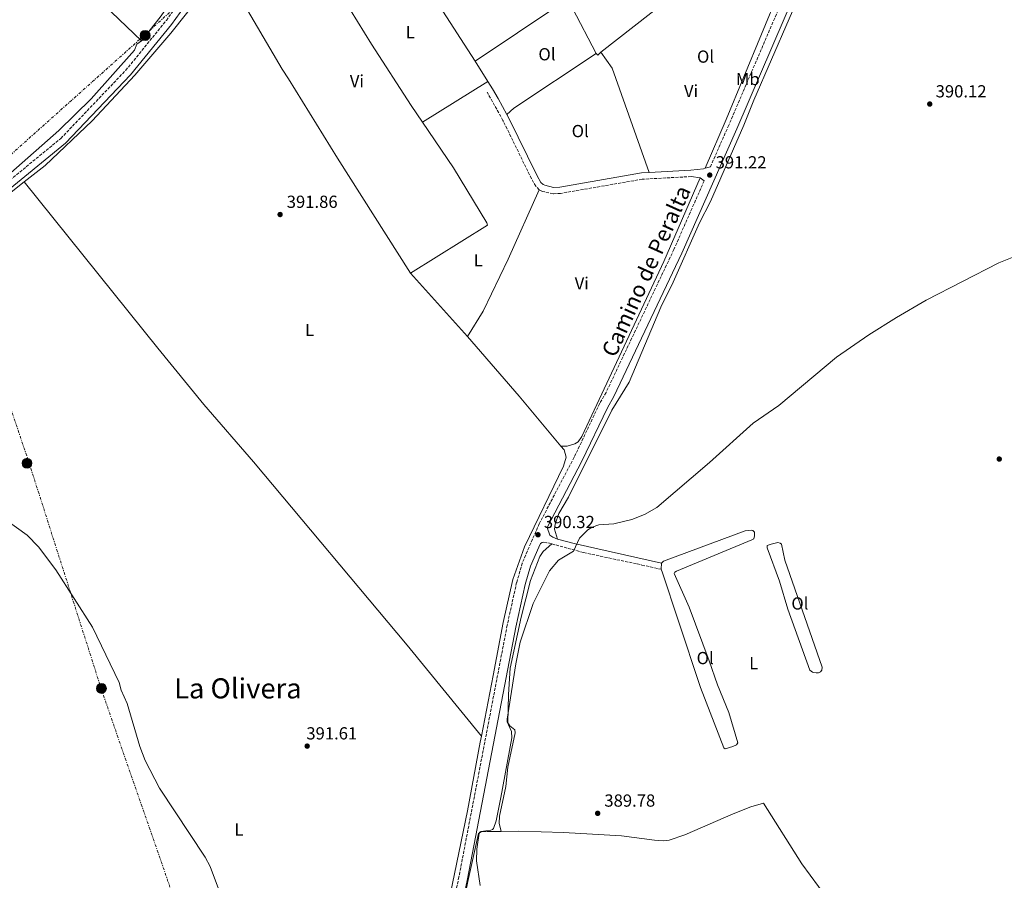
# Model space of a CAD drawing. Units: metres. Extents: x 607879 to 611346, y 4701508 to 4703908.
# Drawn here: x 610025 to 610589, y 4702430 to 4702923 of the extents above; entities that cross this region are included whole.
import ezdxf
from ezdxf.enums import TextEntityAlignment as Align

# ---------------------------------------------------------------- set-up
doc = ezdxf.new("R2010")
doc.units = ezdxf.units.M
doc.header["$MEASUREMENT"] = 0
doc.linetypes.add('DGN Style 3', pattern=[2.435890702152634, 1.739921930109024, -0.6959687720436097])
doc.linetypes.add('DGN Style 7', pattern=[3.4798438602180486, 1.565929737098122, -0.6959687720436097, 0.5219765790327072, -0.6959687720436097])
for name, color, linetype, lineweight in [('Camino', 7, 'DGN Style 3', 0), ('Cota de punto acotado terreno', 7, 'Continuous', 0), ('Curva de nivel intermedia', 30, 'Continuous', 0), ('Etiqueta de uso rústico', 92, 'Continuous', 0), ('Línea de cambio de uso (parcela vista)', 92, 'Continuous', 0), ('Línea eléctrica', 6, 'DGN Style 7', 0), ('Margen derecho', 7, 'Continuous', 0), ('Poste tendido eléctrico', 7, 'Continuous', 0), ('Punto acotado terreno (símbolo)', 7, 'Continuous', 0), ('Texto de Área (paraje) menor', 7, 'Continuous', 0), ('Transformador', 7, 'Continuous', 0)]:
    doc.layers.add(name, color=color, linetype=linetype, lineweight=lineweight)
doc.styles.add('Style-Arial', font='arial.ttf')

# ---------------------------------------------------------------- blocks, each defined once
blk = doc.blocks.new('5PATER')
at = {"layer": 'Punto acotado terreno (símbolo)', "linetype": 'Continuous', "lineweight": 0}
h = blk.add_hatch(color=51, dxfattribs=at)
edge = h.paths.add_edge_path()
edge.add_ellipse((0, 0), major_axis=(-0.1095731443231308, -0.1110710700762829), ratio=0.9994222409660317, start_angle=0, end_angle=360)
blk = doc.blocks.new('5PELE')
at = {"layer": 'Transformador', "linetype": 'Continuous', "lineweight": 0}
h = blk.add_hatch(color=9, dxfattribs=at)
edge = h.paths.add_edge_path()
edge.add_arc((-2.000000476837158e-05, 0), 0.2850000000000001, 0, 360)
at = {"layer": 'Transformador', "color": 252, "linetype": 'Continuous', "lineweight": 0}
blk.add_circle((-2.000000476837158e-05, 0), 0.2850000000000001, dxfattribs=at)

msp = doc.modelspace()

# ---------------------------------------------------------------- linework, layer by layer
at = {"layer": 'Camino', "color": 7, "linetype": 'DGN Style 3', "lineweight": 0}
for points in [[(609795.8099999991, 4702616.010000002, 399.070000000007), (609820.6599999999, 4702645.540000003, 398.7299999999961), (609859.3299999986, 4702692.950000001, 397.6900000000023), (609891.2100000011, 4702730.220000001, 395.1300000000047), (609898.9499999994, 4702737.680000002, 394.9100000000035), (609916.3700000005, 4702751.920000002, 394.5200000000041), (609948.7899999993, 4702775.86, 393.6999999999971), (609986.010000002, 4702804.300000001, 393.4199999999983), (610011.9099999988, 4702825.03, 393.1399999999995), (610048.6599999995, 4702855.090000001, 393.020000000004), (610085.8099999982, 4702894.100000001, 392.9700000000012), (610109.100000001, 4702922.680000001, 393.2200000000013), (610153.78, 4702984.850000001, 392.8600000000006), (610176.1799999988, 4703007.87, 392.8399999999965), (610317.4099999988, 4703125.070000002, 392.7799999999989), (610349.4799999992, 4703152.609999999, 392.9600000000065), (610348.3700000005, 4703157.720000001, 392.7200000000012), (610346.4400000015, 4703161.350000001, 392.6799999999931), (610345.1899999998, 4703163.470000003, 392.6000000000058), (610338.1900000015, 4703177.359999999, 392.4400000000023), (610333.1099999987, 4703189.130000002, 392.5800000000018)], [(610492.3999999989, 4703004.290000002, 391.4799999999959), (610485.4499999996, 4702988.859999999, 391.3899999999995), (610431.2600000021, 4702862.699999999, 391.2299999999959), (610420.7500000001, 4702838.890000001, 391.2200000000014)], [(610322.7399999974, 4702825.66, 391.0399999999936), (610320.7300000002, 4702827.689999999, 391.0000000000001), (610318.229999999, 4702832.02, 390.9299999999931), (610301.8999999989, 4702865.439999999, 391.1499999999941), (610292.8099999983, 4702881.66, 391.1600000000035)], [(610409.7799999998, 4702833.24, 391.5599999999977), (610381.6299999978, 4702831.720000003, 391.429999999993), (610334.9499999982, 4702823.630000001, 390.9900000000052), (610330.6200000009, 4702823.369999999, 391.0399999999936), (610324.6499999985, 4702824.770000001, 391.070000000007), (610322.7399999974, 4702825.66, 391.0399999999936)], [(610417.1799999983, 4702830.790000002, 391.2200000000014), (610399.8099999987, 4702791.430000001, 391.2200000000014), (610360.969999998, 4702709.59, 390.6799999999931), (610357.3, 4702703.15, 390.7400000000052), (610342.6700000007, 4702672.45, 390.5), (610322.7300000007, 4702634.440000001, 390.3899999999995), (610312.9400000006, 4702611.86, 390.229999999996), (610309.7600000021, 4702600.760000001, 390.179999999993), (610304.3399999996, 4702576.220000001, 390.050000000003), (610276.6900000004, 4702432.070000002, 390.9100000000035), (610259.4999999997, 4702349.250000002, 391.3899999999995), (610256.7899999984, 4702338.84, 391.5899999999966), (610249.9200000019, 4702321.41, 392.0899999999965), (610224.2699999987, 4702269.99, 394.1499999999942), (610191.3899999993, 4702208.12, 396.1999999999972), (610171.9400000009, 4702170.990000002, 395.7599999999949)], [(610323.3399999987, 4702623.119999999, 390.320000000007), (610324.4699999974, 4702623.689999999, 390.320000000007), (610325.319999999, 4702623.800000001, 390.320000000007), (610328.5100000009, 4702623.250000001, 390.25), (610329.9100000003, 4702622.869999999, 390.229999999996)], [(610329.9100000003, 4702622.869999999, 390.229999999996), (610348.1099999989, 4702617.869999999, 389.9400000000023), (610378.7499999988, 4702611.36, 389.229999999996), (610381.5699999996, 4702610.730000002, 389.3699999999954), (610392.4799999995, 4702608.310000001, 389.9400000000023)]]:
    msp.add_polyline3d(points, dxfattribs=at)
at = {"layer": 'Curva de nivel intermedia', "color": 30, "linetype": 'Continuous', "lineweight": 0, "flags": 128}
for points, elevation in [([(610631.8899999998, 4702802.24), (610586.0700000008, 4702783.909999999), (610544.2999999997, 4702762.470000001), (610527.440000002, 4702752.609999998), (610511.5499999998, 4702742.539999999), (610493.0300000014, 4702729.720000001), (610460.010000001, 4702702.17), (610445.1700000018, 4702691.99), (610420.2500000016, 4702669.56), (610390.0099999997, 4702643.75), (610383.0700000017, 4702639.77), (610375.6599999998, 4702636.779999998), (610365.4900000021, 4702634.369999999), (610356.8600000021, 4702633.779999999), (610353.1000000001, 4702632.519999999), (610350.4900000016, 4702630.989999999), (610345.6799999994, 4702626.15), (610342.4000000004, 4702618.720000001), (610333.6699999997, 4702613.62), (610328.4999999999, 4702607.46), (610319.1900000002, 4702588.77), (610311.7900000017, 4702566.58), (610309.2300000002, 4702554.24), (610304.2600000014, 4702522.409999999), (610304.3700000009, 4702520.92), (610306.8499999997, 4702515.41), (610306.9300000002, 4702511.82), (610300.7300000021, 4702477.550000001), (610298.0000000007, 4702464.210000002), (610296.4600000007, 4702459.909999998), (610295.8500000006, 4702459.199999998), (610294.9400000006, 4702458.810000001), (610289.2499999999, 4702458.21), (610288.5599999992, 4702457.649999999), (610288.3200000002, 4702457.15), (610286.8700000017, 4702448.08), (610286.7599999999, 4702441.23), (610288.9400000015, 4702427.219999999)], 390), ([(610015.8600000005, 4702637.639999999), (610029.2900000017, 4702627.920000001), (610035.8600000008, 4702621.26), (610045.7900000018, 4702608.029999999), (610066.8499999995, 4702575.230000001), (610081.9800000016, 4702543.489999998), (610083.2199999999, 4702539.13), (610086.7100000012, 4702531.529999998), (610093.9100000008, 4702506.760000001)], 395.0000000000001), ([(610093.9100000008, 4702506.760000001), (610097.0199999999, 4702498.81), (610105.1100000013, 4702482.980000001), (610131.3900000004, 4702443.410000001), (610134.1300000006, 4702438.070000002), (610138.8899999993, 4702425.310000001)], 395.0000000000001)]:
    msp.add_lwpolyline(points, dxfattribs=dict(at, elevation=elevation))
at = {"layer": 'Línea de cambio de uso (parcela vista)', "color": 92, "linetype": 'Continuous', "lineweight": 0, "extrusion": (0.003905644613357121, -0.006074182906757467, 0.9999739247811262), "elevation": -25791.38011683745, "flags": 128}
msp.add_lwpolyline([(610238.6648434813, 4702893.417507612), (610279.8566774556, 4702829.356325811)], dxfattribs=at)
at = {"layer": 'Línea de cambio de uso (parcela vista)', "color": 92, "linetype": 'Continuous', "lineweight": 0, "extrusion": (-0.0007582631637491729, -0.000595351431664202, 0.9999995352967158), "elevation": -2871.243151770278, "flags": 128}
msp.add_lwpolyline([(610358.2013554168, 4702903.614057756), (610415.3113920774, 4702948.454065703)], dxfattribs=at)
at = {"layer": 'Línea de cambio de uso (parcela vista)', "color": 92, "linetype": 'Continuous', "lineweight": 0, "extrusion": (-0.00184691748627504, -0.001245657659749534, 0.9999975186133182), "elevation": -6594.01141622083, "flags": 128}
msp.add_lwpolyline([(610285.7218961099, 4702894.694774446), (610334.1020536944, 4702927.324799761)], dxfattribs=at)
at = {"layer": 'Línea de cambio de uso (parcela vista)', "color": 92, "linetype": 'Continuous', "lineweight": 0, "extrusion": (0.02545369837222992, 0.01680982104611478, 0.9995346613077374), "elevation": 94981.99952969838, "flags": 128}
msp.add_lwpolyline([(3587997.641335531, -3099530.423464593), (3588026.803921775, -3099533.373949914), (3588032.662439876, -3099528.456474378)], dxfattribs=at)
at = {"layer": 'Línea de cambio de uso (parcela vista)', "color": 92, "linetype": 'Continuous', "lineweight": 0, "extrusion": (0.005042209875688106, -0.008015113372736856, 0.9999551660335536), "elevation": -34225.7579969021, "flags": 128}
msp.add_lwpolyline([(610283.6188133924, 4702764.376689718), (610276.3082508151, 4702775.997062981)], dxfattribs=at)
at = {"layer": 'Línea de cambio de uso (parcela vista)', "color": 92, "linetype": 'Continuous', "lineweight": 0, "extrusion": (-0.07469207924853792, 0.1016871447198801, 0.9920084767260049), "elevation": 433024.4253489022, "flags": 128}
msp.add_lwpolyline([(-3275921.949671014, -3401510.094719836), (-3275927.320879433, -3401510.808036113), (-3275983.889145105, -3401508.03402837)], dxfattribs=at)
at = {"layer": 'Línea de cambio de uso (parcela vista)', "color": 92, "linetype": 'Continuous', "lineweight": 0, "extrusion": (-0.001287383018378396, -0.04925639416416568, 0.9987853374368831), "elevation": -232042.907382847, "flags": 128}
msp.add_lwpolyline([(487274.8565171257, 4711535.53360856), (487273.1836111443, 4711533.707058376), (487272.1567799855, 4711534.721808478)], dxfattribs=at)
at = {"layer": 'Línea de cambio de uso (parcela vista)', "color": 92, "linetype": 'Continuous', "lineweight": 0, "extrusion": (0.06548548084502345, 0.02620939720957759, 0.9975092577497247), "elevation": 163620.3591725074, "flags": 128}
msp.add_lwpolyline([(4139318.591778895, -2308355.101256847), (4139381.844673728, -2308357.653157194), (4139392.816064005, -2308355.101256847)], dxfattribs=at)
at = {"layer": 'Línea de cambio de uso (parcela vista)', "color": 92, "linetype": 'Continuous', "lineweight": 0, "extrusion": (0.002698958834274233, 0.001668421128707548, 0.9999949659834034), "elevation": 9884.761763637267, "flags": 128}
msp.add_lwpolyline([(610290.0713246422, 4702877.693592691), (610252.5410834801, 4702854.493560399)], dxfattribs=at)
at = {"layer": 'Línea de cambio de uso (parcela vista)', "color": 92, "linetype": 'Continuous', "lineweight": 0, "extrusion": (0.005354637874928127, -0.008551132728338087, 0.9999491016958267), "elevation": -36555.92644129947, "flags": 128}
msp.add_lwpolyline([(610285.1354527781, 4702742.785239689), (610282.5052227424, 4702746.985393255)], dxfattribs=at)
at = {"layer": 'Línea de cambio de uso (parcela vista)', "color": 92, "linetype": 'Continuous', "lineweight": 0, "elevation": 390.9499999999971, "flags": 128}
msp.add_lwpolyline([(610281.54, 4702741.619999999), (610249.0300000003, 4702777.859999999)], dxfattribs=at)
at = {"layer": 'Línea de cambio de uso (parcela vista)', "color": 92, "linetype": 'Continuous', "lineweight": 0, "extrusion": (0.003053543365832732, 0.03623538128205513, 0.999338617794918), "elevation": 172654.3471414921, "flags": 128}
msp.add_lwpolyline([(-213349.0670985322, -4734107.804112214), (-213349.0670985322, -4734111.379094729)], dxfattribs=at)
at = {"layer": 'Línea de cambio de uso (parcela vista)', "color": 92, "linetype": 'Continuous', "lineweight": 0}
for points in [[(610487.3200000003, 4703004.82, 391.6600000000035), (610487.04, 4703001.82, 391.8000000000029), (610473.7699999996, 4702969.470000001, 391.6600000000035), (610460.1100000005, 4702939.42, 391.570000000007), (610429.8499999996, 4702865.869999999, 391.5200000000041), (610417.7699999996, 4702838.029999999, 391.5200000000041)], [(610094.8399999999, 4702911.07, 392.679999999993), (610064.79, 4702940, 392.5899999999965), (610014.1299999999, 4702980.220000001, 392.6399999999995), (610009.7800000003, 4702983.140000001, 392.570000000007), (610008.0300000003, 4702984.890000001, 392.6199999999953)], [(610094.8399999999, 4702911.07, 392.679999999993), (610105.5, 4702924.609999999, 392.8600000000006), (610123.0499999998, 4702949.140000001, 393.0399999999936), (610137.3700000001, 4702970.699999999, 392.8600000000006), (610139.4900000002, 4702972.970000001, 392.8300000000018)], [(610141.4299999997, 4702952.77, 391.6600000000035), (610140.4800000006, 4702952.32, 392.1999999999971), (610137.1799999997, 4702949.050000001, 392.1999999999971), (610128.7599999999, 4702937.230000001, 392.1999999999971), (610111.5999999996, 4702915.480000001, 392.1999999999971), (610091.04, 4702891.34, 392.3800000000047), (610066.6500000004, 4702865.230000001, 392.1999999999971), (610039.6900000004, 4702839.59, 392.3800000000047), (610027.6399999997, 4702830.15, 392.5500000000029)], [(610249.0300000003, 4702777.859999999, 390.9499999999971), (610207.0499999998, 4702843.75, 391.1300000000047), (610178.9900000002, 4702889.289999999, 392.3800000000047), (610175.54, 4702894.710000001, 393.0899999999965), (610141.4299999997, 4702952.77, 391.6600000000035)], [(610333.2400000002, 4702625.619999999, 389.8800000000047), (610331.5, 4702631.32, 389.8300000000018), (610331.7800000003, 4702634.180000001, 389.8300000000018), (610333.8700000001, 4702640.24, 389.9700000000012), (610339.4100000003, 4702649.67, 389.9700000000012), (610364.3300000001, 4702699.369999999, 390.1100000000006), (610374.1399999997, 4702715.52, 390.1100000000006), (610392.3799999999, 4702758.390000001, 390.7899999999936), (610399.5099999999, 4702772.710000001, 390.6499999999942), (610414.4699999997, 4702806.77, 391.0599999999977), (610420.7300000006, 4702818.960000001, 391.0200000000041), (610439.9400000004, 4702862.65, 391.1999999999971), (610445.6500000004, 4702877.050000001, 391.4799999999959), (610475.9199999999, 4702947.140000001, 391.2899999999936)], [(610255.8200000003, 4702864.439999999, 391.3500000000058), (610249.4100000003, 4702873.949999999, 391.5), (610226.6299999999, 4702909.060000001, 391.4100000000035), (610210.5599999996, 4702935.300000001, 391.7100000000065)], [(609973.8399999999, 4702801.369999999, 393.0399999999936), (609978.7100000001, 4702803.130000001, 393.0399999999936), (609993.2999999998, 4702812.789999999, 393.0399999999936), (610020.0800000001, 4702835.359999999, 393.1399999999995), (610047.5700000003, 4702859.619999999, 393.1399999999995), (610066.1100000005, 4702877.74, 392.7700000000041), (610090.9100000003, 4702905.609999999, 392.5899999999965), (610092.1699999999, 4702908.99, 392.5899999999965), (610094.8399999999, 4702911.07, 392.679999999993)], [(610249.0300000003, 4702777.859999999, 390.9499999999971), (610293.04, 4702805.460000001, 390.9499999999971), (610292.6500000004, 4702806.689999999, 390.8600000000006), (610273.5099999999, 4702838.210000001, 390.9499999999971), (610255.8200000003, 4702864.439999999, 391.3500000000058)], [(610414.8099999996, 4702832.560000001, 391.6000000000058), (610394.1399999997, 4702784.680000001, 391.2299999999959), (610347.0999999996, 4702684.34, 390.5500000000029), (610344.9600000001, 4702681.390000001, 390.5500000000029), (610343.0099999999, 4702680.08, 390.5899999999965), (610338.79, 4702678.91, 390.5899999999965), (610335.1200000001, 4702678.91, 390.9199999999983)], [(610027.6399999997, 4702830.15, 392.5500000000029), (610009.6399999997, 4702816.050000001, 392.820000000007), (609995.4400000004, 4702803.76, 393.2599999999948), (609987.4900000002, 4702795.15, 392.9700000000012), (609978.54, 4702790.930000001, 392.929999999993), (609971.0800000001, 4702785.82, 393.1499999999942), (609958.1100000005, 4702774.949999999, 393.4400000000023), (609937.1399999997, 4702759.220000001, 393.9199999999983), (609929.0300000003, 4702751.25, 394.1699999999983)], [(610027.6399999997, 4702830.15, 392.5500000000029), (610104.2000000002, 4702735.039999999, 391.3699999999953), (610130.5899999999, 4702702.77, 391.5500000000029), (610159.0199999996, 4702669.800000001, 391.1900000000023), (610246.9900000002, 4702564.939999999, 390.179999999993), (610289.5499999998, 4702512.77, 389.9400000000023)], [(610281.54, 4702741.619999999, 390.9499999999971), (610290.5300000003, 4702756.119999999, 391.179999999993), (610304.9299999997, 4702786, 391.2200000000012), (610322.7400000002, 4702825.66, 391.0399999999936)], [(610335.1200000001, 4702678.91, 390.9199999999983), (610311.2400000002, 4702707.41, 390.5899999999965), (610286.5899999999, 4702735.980000001, 390.9499999999971), (610281.54, 4702741.619999999, 390.9499999999971)], [(610289.5499999998, 4702512.77, 389.9400000000023), (610296.3600000005, 4702547.550000001, 390.5899999999965), (610301.9900000002, 4702577.789999999, 390.0599999999977), (610307.6399999997, 4702602.42, 390.2400000000052), (610314.2699999996, 4702621.15, 390.2400000000052), (610336.5800000001, 4702667.300000001, 390.7700000000041), (610338.1699999999, 4702672.58, 390.7700000000041), (610337.0099999999, 4702676.65, 390.9499999999971), (610335.1200000001, 4702678.91, 390.9199999999983)], [(610392.7800000003, 4702611.869999999, 389.8099999999977), (610393.8899999997, 4702612.949999999, 389.7100000000065), (610440.7000000002, 4702630.300000001, 389.8999999999942), (610444.0499999998, 4702630.640000001, 389.7599999999948), (610445.1500000004, 4702630.480000001, 389.7599999999948), (610446.0099999999, 4702629.51, 389.7599999999948), (610446.0800000001, 4702627.460000001, 389.7599999999948), (610445.5899999999, 4702625.779999999, 389.7100000000065), (610444.4000000004, 4702625.100000001, 389.6699999999983), (610401.29, 4702607.26, 389.8099999999977), (610400.3499999996, 4702606.699999999, 389.8500000000058), (610399.9600000001, 4702605.930000001, 389.8500000000058), (610408.6699999999, 4702586.65, 389.7599999999948), (610420.1399999997, 4702555.92, 389.7100000000065), (610424.75, 4702542.16, 389.2599999999948), (610431.3600000005, 4702526.199999999, 388.8500000000058), (610436.4699999997, 4702508.949999999, 388.8000000000029), (610435.7599999999, 4702507.800000001, 388.8000000000029), (610433.6200000001, 4702506.75, 388.570000000007), (610429.2199999997, 4702505.390000001, 388.7599999999948), (610428.3700000001, 4702505.960000001, 388.8500000000058), (610415.0999999996, 4702540.65, 389.4400000000023), (610402.3399999999, 4702579.130000001, 389.9900000000052), (610393.3399999999, 4702606.33, 389.5299999999988), (610392.4800000006, 4702608.310000001, 389.9400000000023)], [(610300.9500000002, 4702458.15, 389.5099999999948), (610299.6600000003, 4702462.810000001, 389.6499999999942), (610299.8499999996, 4702466.930000001, 389.7400000000052), (610303.6600000003, 4702483.859999999, 390.1100000000006), (610304.79, 4702494.91, 390.0599999999977), (610308.9600000001, 4702514.58, 389.9700000000012), (610308.6699999999, 4702516.439999999, 389.9700000000012), (610305.8200000003, 4702518.58, 390.1100000000006), (610304.7000000002, 4702520.390000001, 390.1100000000006), (610305.0099999999, 4702536.680000001, 390.1499999999942), (610306.0800000001, 4702551.630000001, 390.1100000000006), (610312.3099999996, 4702580.859999999, 390.2899999999936), (610317.7000000002, 4702601.91, 390.2899999999936), (610323.0199999996, 4702615.65, 390.2400000000052), (610324.8700000001, 4702618.49, 390.2899999999936), (610329.9100000003, 4702622.869999999, 390.2299999999959)], [(610481.2599999999, 4702548.930000001, 389.5299999999988), (610480.0099999999, 4702549.210000001, 389.5299999999988), (610479.2000000002, 4702549.480000001, 389.5299999999988), (610477.6500000004, 4702550.480000001, 389.1699999999983), (610465.0300000003, 4702585.460000001, 389.4400000000023), (610460.3099999996, 4702601.600000001, 389.4400000000023), (610453.3499999996, 4702620.680000001, 389.4400000000023), (610453.3300000001, 4702621.850000001, 389.4400000000023), (610455.6500000004, 4702622.77, 389.4400000000023), (610459.3600000005, 4702623.560000001, 389.4400000000023), (610460.6799999997, 4702623.359999999, 389.6199999999953), (610461.4900000002, 4702622.720000001, 389.6199999999953), (610463.3200000003, 4702613.470000001, 389.6199999999953), (610484.7100000001, 4702552.199999999, 389.4400000000023), (610484.5199999996, 4702550.52, 389.4400000000023), (610483.8799999999, 4702549.49, 389.4400000000023), (610482.7199999997, 4702549.029999999, 389.5299999999988), (610481.2599999999, 4702548.930000001, 389.5299999999988)], [(610196.3799999999, 4702223.92, 395.5899999999965), (610219.5300000003, 4702270.779999999, 395.4100000000035), (610236.2800000003, 4702304.279999999, 393.6199999999953), (610248.4800000006, 4702325.949999999, 392.7299999999959), (610253.4600000001, 4702338.16, 392.3800000000047), (610260.7000000002, 4702368.140000001, 391.4799999999959), (610281.5800000001, 4702469.980000001, 390.0599999999977), (610288.8899999997, 4702509.380000001, 389.8800000000047), (610289.5499999998, 4702512.77, 389.9400000000023)], [(610300.9500000002, 4702458.15, 389.5099999999948), (610310.9400000004, 4702458.24, 389.2200000000012), (610336.5800000001, 4702457.5, 389.5800000000018), (610369.8700000001, 4702455.600000001, 389.3999999999942), (610388.8200000003, 4702453.180000001, 389.6600000000035), (610393.7199999997, 4702452.779999999, 389.2200000000012), (610397.04, 4702453.199999999, 389.1300000000047), (610406.0800000001, 4702456.16, 389.3099999999977), (610433.8799999999, 4702468.16, 388.679999999993), (610443.9299999997, 4702472.230000001, 389.1300000000047), (610451.1900000004, 4702474.4, 389.3099999999977), (610473.0899999999, 4702439.529999999, 388.4199999999983), (610501.8499999996, 4702400.619999999, 388.5099999999948), (610502.4600000001, 4702399.130000001, 388.2400000000052)], [(610271.7300000006, 4702332.439999999, 391.5399999999936), (610273.6500000004, 4702342.550000001, 391.179999999993), (610273.3700000001, 4702345.83, 391.2700000000041), (610272.3300000001, 4702349.100000001, 391.179999999993), (610267.9400000004, 4702356.439999999, 391.179999999993), (610268.2800000003, 4702360.460000001, 391.2700000000041), (610271.7699999996, 4702374.5, 391), (610276.4699999997, 4702403.34, 390.9100000000035), (610281.7699999996, 4702429.57, 390.1100000000006), (610287.9299999997, 4702456.91, 390.0200000000041), (610289.5199999996, 4702457.880000001, 389.929999999993), (610292.8399999999, 4702458.09, 389.75), (610300.9500000002, 4702458.15, 389.5099999999948)]]:
    msp.add_polyline3d(points, dxfattribs=at)
at = {"layer": 'Línea eléctrica', "color": 6, "linetype": 'DGN Style 7', "lineweight": 0}
for points in [[(609631.8200000012, 4703848.500000001, 394.179999999993), (609644.6900000012, 4703809.710000002, 393.7899999999936), (609692.4200000013, 4703670.41, 396.5399999999936), (609726.7699999993, 4703567.9, 397.3399999999965), (609772.0799999987, 4703432.509999999, 396.2599999999948), (609855.5399999982, 4703188.670000001, 395.2899999999936), (609912.570000001, 4703014.250000001, 393.9900000000052), (609948.0199999987, 4702913.520000001, 393.7299999999959), (609987.329999999, 4702796.710000002, 393.1100000000006), (610030.3899999997, 4702669.600000001, 394), (610071.8999999992, 4702539.519999999, 395.25), (610119.4999999995, 4702402.249999999, 395.3500000000058), (610212.4899999977, 4702121.62, 395.0399999999936), (610295.5100000012, 4701976.050000002, 393.2599999999948), (610304.3700000015, 4701850.949999998, 392.9600000000065), (610359.7199999989, 4701684.350000001, 392.3000000000029), (610406.3099999991, 4701546.900000001, 389.5500000000029)], [(610680.7199999979, 4703472.980000001, 381.570000000007), (610568.6599999992, 4703359.269999999, 390.0899999999965), (610493.9300000004, 4703282.32, 392.929999999993), (610402.5899999997, 4703188.220000002, 392.7400000000052), (610321.77, 4703116.26, 392.3300000000018), (610211.550000001, 4703018.210000002, 392.2400000000052), (610096.399999999, 4702914.07, 392.7100000000065), (609992.3099999989, 4702821.070000002, 393.1100000000006)]]:
    msp.add_polyline3d(points, dxfattribs=at)
at = {"layer": 'Margen derecho', "color": 7, "linetype": 'Continuous', "lineweight": 0, "extrusion": (0.7416618994301442, 0.4155979293313059, 0.5265130464377894), "elevation": 2407347.846135115, "flags": 128}
msp.add_lwpolyline([(3804308.086267907, -1490423.439909367), (3804318.589846425, -1490423.428146973), (3804324.951811527, -1490423.428146973)], dxfattribs=at)
at = {"layer": 'Margen derecho', "color": 7, "linetype": 'Continuous', "lineweight": 0, "extrusion": (0.083323139624438, 0.02404627520111042, 0.9962324181896909), "elevation": 164337.677603973, "flags": 128}
msp.add_lwpolyline([(4349188.725843523, -1883310.336905583), (4349188.725843524, -1883307.223563326)], dxfattribs=at)
at = {"layer": 'Margen derecho', "color": 7, "linetype": 'Continuous', "lineweight": 0, "extrusion": (-0.007809316070628159, 0.001055732589040671, 0.9999689495235387), "elevation": 589.5992495445626, "flags": 128}
msp.add_lwpolyline([(610394.2244653318, 4702835.238364181), (610399.254624323, 4702834.558363802)], dxfattribs=at)
at = {"layer": 'Margen derecho', "color": 7, "linetype": 'Continuous', "lineweight": 0, "extrusion": (0.102089113878653, -0.07624376858459807, 0.9918491319648819), "elevation": -295856.5622253693, "flags": 128}
msp.add_lwpolyline([(4133239.428575822, 2306087.856450496), (4133239.428575822, 2306084.87413596)], dxfattribs=at)
at = {"layer": 'Margen derecho', "color": 7, "linetype": 'Continuous', "lineweight": 0, "extrusion": (-0.08733417553932304, -0.3828548209971089, 0.9196710976333542), "elevation": -1853367.278913616, "flags": 128}
msp.add_lwpolyline([(-450755.3563626207, 4341542.034330153), (-450806.6078450523, 4341541.779676054), (-450816.4632135008, 4341542.212588022)], dxfattribs=at)
at = {"layer": 'Margen derecho', "color": 7, "linetype": 'Continuous', "lineweight": 0}
for points in [[(610014.3399999985, 4702821.99, 393.1399999999995), (610051.239999999, 4702852.310000001, 393.020000000004), (610088.6499999991, 4702891.590000002, 392.9700000000012), (610112.1099999996, 4702920.369999999, 393.2200000000013), (610156.6999999993, 4702982.4, 392.8600000000006), (610178.7600000005, 4703005.08, 392.8399999999965), (610319.8599999985, 4703122.170000001, 392.7799999999989), (610430.9400000003, 4703217.580000001, 393.4100000000036), (610439.9999999995, 4703226.27, 393.4400000000023), (610445.3700000006, 4703231.41, 393.4600000000063), (610460.9200000007, 4703248.040000003, 393.4900000000052), (610490.4899999978, 4703285.360000002, 393.3200000000069), (610505.1700000007, 4703294.140000001, 392.8800000000047), (610510.4300000002, 4703296.690000001, 392.5500000000028), (610515.2199999979, 4703298.130000001, 392.270000000004), (610524.5399999986, 4703298.140000002, 391.8300000000017), (610535.6799999987, 4703293.080000001, 390.6100000000007), (610537.1400000005, 4703292.090000001, 390.4900000000054)], [(610333.2399999984, 4702625.62, 389.8800000000047), (610330.4399999998, 4702626.66, 390.1199999999955), (610328.75, 4702627.770000001, 390.2200000000012), (610327.2999999995, 4702632.25, 390.3899999999995), (610347.1999999993, 4702670.190000001, 390.5), (610361.7899999983, 4702700.810000002, 390.7400000000052), (610365.4699999974, 4702707.24, 390.6799999999931), (610404.420000002, 4702789.32, 391.2200000000014), (610435.8999999979, 4702860.680000002, 391.2299999999959), (610490.0799999987, 4702986.820000002, 391.3899999999995), (610532.050000001, 4703079.95, 391.9400000000024), (610549.690000001, 4703122.11, 391.6399999999996), (610556.1299999983, 4703138.500000001, 391.2400000000054), (610560.1999999986, 4703141.240000002, 391.179999999993), (610561.3500000021, 4703141.320000002, 391.25), (610562.1000000007, 4703141.12, 391.3000000000029), (610562.7699999991, 4703140.710000001, 391.3600000000008), (610563.300000001, 4703140.140000002, 391.4100000000035)], [(610385.66, 4702835.58, 391.4499999999972), (610381.2199999987, 4702835.340000001, 391.429999999993), (610334.5300000003, 4702827.250000002, 390.9900000000052), (610330.9299999994, 4702827.03, 391.0399999999936), (610325.850000001, 4702828.230000001, 391.070000000007), (610324.8699999999, 4702828.690000001, 391.0399999999936), (610323.6400000004, 4702829.920000001, 391.0000000000001), (610321.4499999977, 4702833.730000001, 390.9299999999931), (610305.1299999988, 4702867.130000002, 391.1499999999941), (610304.2300000001, 4702868.730000001, 391.1499999999941)], [(610417.7699999984, 4702838.03, 391.4900000000054), (610416.7899999993, 4702837.75, 391.5800000000018), (610409.4699999992, 4702836.87, 391.5599999999977), (610385.66, 4702835.58, 391.4499999999972)], [(610264.4299999983, 4702348.100000001, 391.3899999999995), (610281.649999998, 4702431.080000003, 390.9100000000035), (610309.2999999995, 4702575.199999999, 390.050000000003), (610314.6700000007, 4702599.520000001, 390.179999999993), (610317.7100000004, 4702610.150000001, 390.229999999996), (610322.4299999991, 4702621.01, 390.3099999999979), (610323.3399999987, 4702623.119999999, 390.320000000007)]]:
    msp.add_polyline3d(points, dxfattribs=at)

# ---------------------------------------------------------------- block references
at = {"layer": 'Poste tendido eléctrico', "color": 7, "linetype": 'Continuous', "lineweight": 0, "xscale": 10, "yscale": 10, "zscale": 10}
for p in [(610096.9499999988, 4702914.07, 392.7200000000012), (610029.280000001, 4702669.040000001, 394.0200000000041), (610071.8999999992, 4702540.079999999, 395.25)]:
    msp.add_blockref('5PELE', p, dxfattribs=at)
at = {"layer": 'Punto acotado terreno (símbolo)', "color": 7, "linetype": 'Continuous', "lineweight": 0, "xscale": 10, "yscale": 10, "zscale": 10}
for p in [(610546.3999999985, 4702874.790000002, 390.1199999999953), (610420.3900000004, 4702834.100000001, 391.2200000000012), (610174.260000001, 4702811.51, 391.8600000000006), (610586.2199999985, 4702671.439999999, 389.0800000000022), (610321.9799999996, 4702628.090000001, 390.3200000000075), (610189.7699999987, 4702507.030000002, 391.6100000000006), (610356.1900000013, 4702468.529999999, 389.7700000000041)]:
    msp.add_blockref('5PATER', p, dxfattribs=at)

# ---------------------------------------------------------------- texts
at = {"color": 7, "linetype": 'Continuous', "lineweight": 0, "style": 'Style-Arial'}
msp.add_text('Camino de Peralta', height=9, rotation=65.72009, dxfattribs=at).set_placement((610388.0341938088, 4702777.281275784, 391.0200000000041), align=Align.CENTER)
at = {"layer": 'Cota de punto acotado terreno', "color": 7, "linetype": 'Continuous', "lineweight": 0, "style": 'Style-Arial'}
for s, p in [('390.12', (610549.7800000008, 4702878.600000001, 390.1199999999953)), ('391.22', (610423.7600000014, 4702837.910000001, 391.2200000000012)), ('391.86', (610178.0599999991, 4702815.310000001, 391.8600000000006)), ('390.32', (610325.3599999998, 4702631.899999999, 390.320000000007)), ('391.61', (610189.2800000019, 4702510.84, 391.6100000000006)), ('389.78', (610360.0000000006, 4702472.34, 389.7700000000041))]:
    msp.add_text(s, height=7.000000000000002, dxfattribs=at).set_placement(p)
at = {"layer": 'Etiqueta de uso rústico', "color": 92, "linetype": 'Continuous', "lineweight": 0, "style": 'Style-Arial'}
for s, p in [('L', (610248.8514203804, 4702915.930010001, 391.4700000000012)), ('Ol', (610327.1246334371, 4702903.310010002, 391.320000000007)), ('Ol', (610417.9846334372, 4702901.970010002, 391.4900000000052)), ('Vi', (610218.2589322198, 4702887.930010001, 391.4499999999971)), ('Mb', (610442.1602462424, 4702889.130010001, 391.3999999999942)), ('Vi', (610409.6789322185, 4702882.260010001, 391.4400000000023)), ('Ol', (610346.1846334364, 4702859.310010002, 391.1100000000006)), ('L', (610287.811420382, 4702785.300010001, 391.1100000000006)), ('Vi', (610347.07893222, 4702772.07001, 391.1399999999995)), ('L', (610191.1614203784, 4702745.36001, 391.2799999999988)), ('Ol', (610472.0346334383, 4702588.730010002, 389.5099999999948)), ('Ol', (610417.754633437, 4702557.460010001, 389.7100000000065)), ('L', (610445.5714203789, 4702554.490010001, 389.4900000000052)), ('L', (610150.6214203788, 4702459.240010001, 394.0299999999988))]:
    msp.add_text(s, height=7.000000000000002, dxfattribs=at).set_placement(p, align=Align.MIDDLE_CENTER)
at = {"layer": 'Texto de Área (paraje) menor', "color": 7, "linetype": 'Continuous', "lineweight": 0, "style": 'Style-Arial'}
msp.add_text('La Olivera', height=11.5, dxfattribs=at).set_placement((610150.0686829989, 4702540.100010002, 393.3800000000047), align=Align.MIDDLE_CENTER)

doc.saveas('drawing.dxf')
